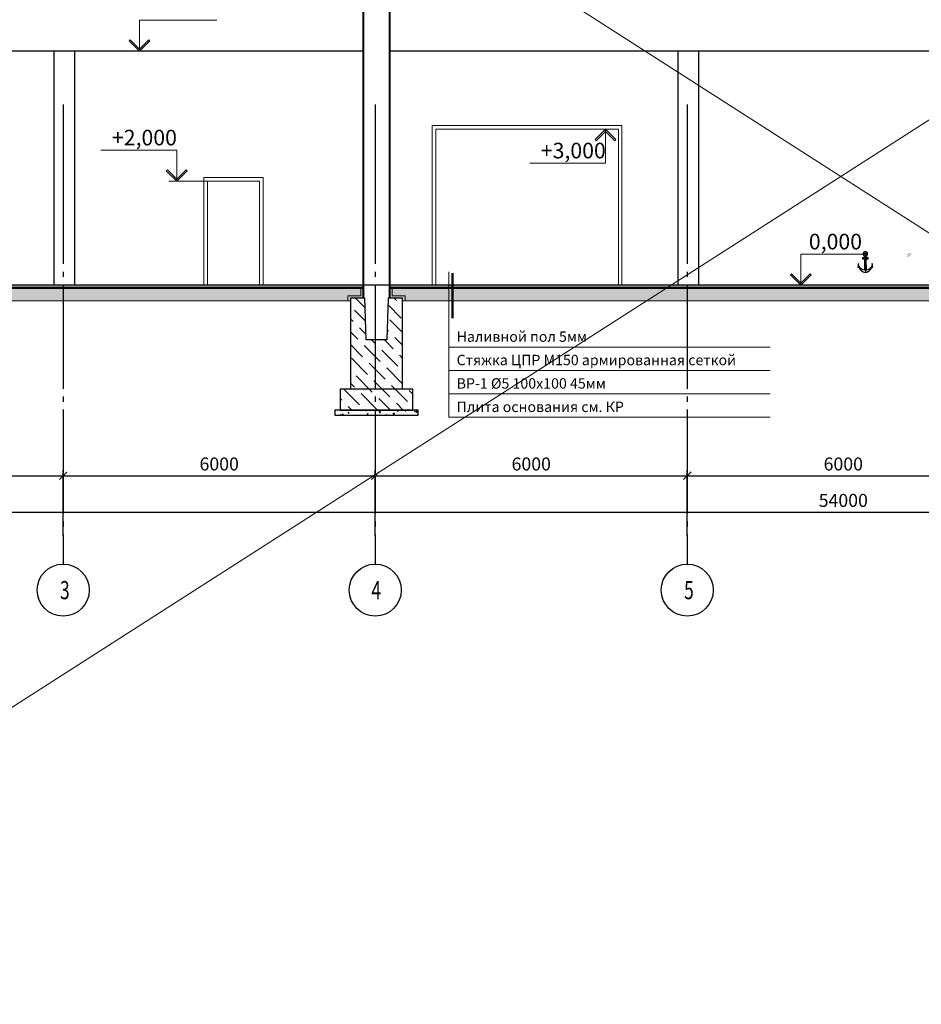
# Model space of a CAD drawing. Units: inches. Extents: x -2950041 to 113618133, y -223475 to 257803.
# Drawn here: x 602422 to 619759, y -201889 to -182959 of the extents above; entities that cross this region are included whole.
import ezdxf

# ---------------------------------------------------------------- set-up
doc = ezdxf.new("R2010")
doc.units = ezdxf.units.IN
doc.header["$MEASUREMENT"] = 0
doc.linetypes.add('GOST2.303 5', pattern=[24, 20, -1.5, 1, -1.5])
doc.linetypes.add('ОСЕВАЯ', pattern=[30.5, 24, -3, 0.5, -3])
for name, color, linetype, lineweight in [('1-GENERAL-NOTE', 120, 'Continuous', 13), ('АС_ВЫСОТНАЯ ОТМЕТКА', 215, 'Continuous', 18), ('АС_КЖ', 143, 'Continuous', 30), ('АС_ОСИ', 7, 'ОСЕВАЯ', 13), ('АС_ОСИ РАЗМЕРЫ', 21, 'Continuous', 15), ('АС_РАЗМЕРЫ', 43, 'Continuous', 15), ('АС_ФАСОНКА', 1, 'Continuous', 30), ('монолит1', 80, 'Continuous', 50), ('ТОНКАЯ', 131, 'Continuous', 20), ('Фундамент', 143, 'Continuous', 30)]:
    doc.layers.add(name, color=color, linetype=linetype, lineweight=lineweight)
doc.layers.add('CS_UNPLOTTED', color=254, linetype='Continuous', plot=False)
doc.styles.add('SSP3_025', font='GOST Common.ttf', dxfattribs={"width": 0.6, "height": 250})
doc.styles.add('SSP3_03', font='GOST Common.ttf', dxfattribs={"width": 0.7, "height": 250})
doc.styles.add('ЭМ', font='isocpeui.ttf')
doc.dimstyles.new('PTAM', dxfattribs={"dimscale": 100, "dimtxt": 250, "dimasz": 1.5, "dimexe": 1, "dimexo": 0.5, "dimgap": 1, "dimtad": 1, "dimdec": 0, "dimrnd": 10, "dimzin": 12, "dimdsep": 46, "dimtxsty": 'SSP3_025', "dimblk": 'ARCHTICK', "dimcen": 2, "dimdle": 1, "dimadec": 1, "dimazin": 3, "dimtfac": 1, "dimtdec": 0, "dimtix": 1, "dimtmove": 2, "dimatfit": 3, "dimfxl": 1, "dimtolj": 1, "dimtzin": 0, "dimarcsym": 0})

# ---------------------------------------------------------------- blocks, each defined once
blk = doc.blocks.new('_ArchTick')
at = {"color": 0, "linetype": 'ByBlock', "const_width": 0.15}
blk.add_lwpolyline([(-0.5, -0.5), (0.5, 0.5)], dxfattribs=at)
blk = doc.blocks.new('*D2183')
at = {"layer": 'Defpoints', "color": 0, "transparency": 16777216}
for p in [(645258.5765818474, -192425.9043191194), (591258.5765818474, -192925.9043191194), (645258.5765818474, -192925.9043191194)]:
    blk.add_point(p, dxfattribs=at)
at = {"layer": 'АС_ОСИ РАЗМЕРЫ', "color": 0, "lineweight": -2, "transparency": 16777216}
for p, q in [((591258.5765818474, -192875.9043191194), (591258.5765818474, -192325.9043191194)), ((645258.5765818474, -192875.9043191194), (645258.5765818474, -192325.9043191194)), ((591158.5765818474, -192425.9043191194), (645358.5765818474, -192425.9043191194))]:
    blk.add_line(p, q, dxfattribs=at)
at = {"layer": 'АС_ОСИ РАЗМЕРЫ', "color": 0, "lineweight": -2, "transparency": 16777216, "xscale": 150, "yscale": 150, "zscale": 150, "rotation": 180}
blk.add_blockref('_ArchTick', (591258.5765818474, -192425.9043191194), dxfattribs=at)
at = {"layer": 'АС_ОСИ РАЗМЕРЫ', "color": 0, "lineweight": -2, "transparency": 16777216, "xscale": 150, "yscale": 150, "zscale": 150}
blk.add_blockref('_ArchTick', (645258.5765818474, -192425.9043191194), dxfattribs=at)
at = {"layer": 'АС_ОСИ РАЗМЕРЫ', "color": 0, "lineweight": 25, "transparency": 16777216, "insert": (618258.5765818474, -192200.9043191194), "char_height": 250, "attachment_point": 5, "style": 'SSP3_025', "bg_fill": 3, "box_fill_scale": 1.25, "bg_fill_color": 256, "bg_fill_true_color": 13158600, "bg_fill_transparency": 0}
blk.add_mtext('\\A1;54000', dxfattribs=at)
blk = doc.blocks.new('*D2185')
at = {"layer": 'Defpoints', "color": 0, "transparency": 16777216}
for p in [(603258.5765818474, -191725.9043191194), (597258.5765818474, -192925.9043191194), (603258.5765818474, -192925.9043191194)]:
    blk.add_point(p, dxfattribs=at)
at = {"layer": 'АС_ОСИ РАЗМЕРЫ', "color": 0, "lineweight": -2, "transparency": 16777216}
for p, q in [((597158.5765818474, -191725.9043191194), (603358.5765818474, -191725.9043191194)), ((597258.5765818474, -192875.9043191194), (597258.5765818474, -191625.9043191194)), ((603258.5765818474, -192875.9043191194), (603258.5765818474, -191625.9043191194))]:
    blk.add_line(p, q, dxfattribs=at)
at = {"layer": 'АС_ОСИ РАЗМЕРЫ', "color": 0, "lineweight": -2, "transparency": 16777216, "xscale": 150, "yscale": 150, "zscale": 150, "rotation": 180}
blk.add_blockref('_ArchTick', (597258.5765818474, -191725.9043191194), dxfattribs=at)
at = {"layer": 'АС_ОСИ РАЗМЕРЫ', "color": 0, "lineweight": -2, "transparency": 16777216, "xscale": 150, "yscale": 150, "zscale": 150}
blk.add_blockref('_ArchTick', (603258.5765818474, -191725.9043191194), dxfattribs=at)
at = {"layer": 'АС_ОСИ РАЗМЕРЫ', "color": 0, "lineweight": 25, "transparency": 16777216, "insert": (600258.5765818474, -191500.9043191194), "char_height": 250, "attachment_point": 5, "style": 'SSP3_025', "bg_fill": 3, "box_fill_scale": 1.25, "bg_fill_color": 256, "bg_fill_true_color": 13158600, "bg_fill_transparency": 0}
blk.add_mtext('\\A1;6000', dxfattribs=at)
blk = doc.blocks.new('*D2186')
at = {"layer": 'Defpoints', "color": 0, "transparency": 16777216}
for p in [(609258.5765818474, -191725.9043191194), (603258.5765818474, -192925.9043191194), (609258.5765818474, -192925.9043191194)]:
    blk.add_point(p, dxfattribs=at)
at = {"layer": 'АС_ОСИ РАЗМЕРЫ', "color": 0, "lineweight": -2, "transparency": 16777216}
for p, q in [((603158.5765818474, -191725.9043191194), (609358.5765818474, -191725.9043191194)), ((603258.5765818474, -192875.9043191194), (603258.5765818474, -191625.9043191194)), ((609258.5765818474, -192875.9043191194), (609258.5765818474, -191625.9043191194))]:
    blk.add_line(p, q, dxfattribs=at)
at = {"layer": 'АС_ОСИ РАЗМЕРЫ', "color": 0, "lineweight": -2, "transparency": 16777216, "xscale": 150, "yscale": 150, "zscale": 150, "rotation": 180}
blk.add_blockref('_ArchTick', (603258.5765818474, -191725.9043191194), dxfattribs=at)
at = {"layer": 'АС_ОСИ РАЗМЕРЫ', "color": 0, "lineweight": -2, "transparency": 16777216, "xscale": 150, "yscale": 150, "zscale": 150}
blk.add_blockref('_ArchTick', (609258.5765818474, -191725.9043191194), dxfattribs=at)
at = {"layer": 'АС_ОСИ РАЗМЕРЫ', "color": 0, "lineweight": 25, "transparency": 16777216, "insert": (606258.5765818474, -191500.9043191194), "char_height": 250, "attachment_point": 5, "style": 'SSP3_025', "bg_fill": 3, "box_fill_scale": 1.25, "bg_fill_color": 256, "bg_fill_true_color": 13158600, "bg_fill_transparency": 0}
blk.add_mtext('\\A1;6000', dxfattribs=at)
blk = doc.blocks.new('*D2187')
at = {"layer": 'Defpoints', "color": 0, "transparency": 16777216}
for p in [(615258.5765818474, -191725.9043191194), (609258.5765818474, -192925.9043191194), (615258.5765818474, -192925.9043191194)]:
    blk.add_point(p, dxfattribs=at)
at = {"layer": 'АС_ОСИ РАЗМЕРЫ', "color": 0, "lineweight": -2, "transparency": 16777216}
for p, q in [((609158.5765818474, -191725.9043191194), (615358.5765818474, -191725.9043191194)), ((609258.5765818474, -192875.9043191194), (609258.5765818474, -191625.9043191194)), ((615258.5765818474, -192875.9043191194), (615258.5765818474, -191625.9043191194))]:
    blk.add_line(p, q, dxfattribs=at)
at = {"layer": 'АС_ОСИ РАЗМЕРЫ', "color": 0, "lineweight": -2, "transparency": 16777216, "xscale": 150, "yscale": 150, "zscale": 150, "rotation": 180}
blk.add_blockref('_ArchTick', (609258.5765818474, -191725.9043191194), dxfattribs=at)
at = {"layer": 'АС_ОСИ РАЗМЕРЫ', "color": 0, "lineweight": -2, "transparency": 16777216, "xscale": 150, "yscale": 150, "zscale": 150}
blk.add_blockref('_ArchTick', (615258.5765818474, -191725.9043191194), dxfattribs=at)
at = {"layer": 'АС_ОСИ РАЗМЕРЫ', "color": 0, "lineweight": 25, "transparency": 16777216, "insert": (612258.5765818474, -191500.9043191194), "char_height": 250, "attachment_point": 5, "style": 'SSP3_025', "bg_fill": 3, "box_fill_scale": 1.25, "bg_fill_color": 256, "bg_fill_true_color": 13158600, "bg_fill_transparency": 0}
blk.add_mtext('\\A1;6000', dxfattribs=at)
blk = doc.blocks.new('*D2188')
at = {"layer": 'Defpoints', "color": 0, "transparency": 16777216}
for p in [(621258.5765818474, -191725.9043191194), (615258.5765818474, -192925.9043191194), (621258.5765818474, -192925.9043191194)]:
    blk.add_point(p, dxfattribs=at)
at = {"layer": 'АС_ОСИ РАЗМЕРЫ', "color": 0, "lineweight": -2, "transparency": 16777216}
for p, q in [((615158.5765818474, -191725.9043191194), (621358.5765818474, -191725.9043191194)), ((615258.5765818474, -192875.9043191194), (615258.5765818474, -191625.9043191194)), ((621258.5765818474, -192875.9043191194), (621258.5765818474, -191625.9043191194))]:
    blk.add_line(p, q, dxfattribs=at)
at = {"layer": 'АС_ОСИ РАЗМЕРЫ', "color": 0, "lineweight": -2, "transparency": 16777216, "xscale": 150, "yscale": 150, "zscale": 150, "rotation": 180}
blk.add_blockref('_ArchTick', (615258.5765818474, -191725.9043191194), dxfattribs=at)
at = {"layer": 'АС_ОСИ РАЗМЕРЫ', "color": 0, "lineweight": -2, "transparency": 16777216, "xscale": 150, "yscale": 150, "zscale": 150}
blk.add_blockref('_ArchTick', (621258.5765818474, -191725.9043191194), dxfattribs=at)
at = {"layer": 'АС_ОСИ РАЗМЕРЫ', "color": 0, "lineweight": 25, "transparency": 16777216, "insert": (618258.5765818474, -191500.9043191194), "char_height": 250, "attachment_point": 5, "style": 'SSP3_025', "bg_fill": 3, "box_fill_scale": 1.25, "bg_fill_color": 256, "bg_fill_true_color": 13158600, "bg_fill_transparency": 0}
blk.add_mtext('\\A1;6000', dxfattribs=at)

msp = doc.modelspace()

# ---------------------------------------------------------------- hatches: boundary and pattern name
at = {"layer": 'АС_РАЗМЕРЫ', "ltscale": 100}
h = msp.add_hatch(dxfattribs=at)
h.set_pattern_fill('ANSI36', color=256, scale=10.00000043596542)
h.set_pattern_definition([(45, (-2085389396.441473, -1764108348.52316), (16.83798096108239, 61.73926352396871), [79.37500346047553, -15.87500069209511, 0, -15.87500069209511])])
h.paths.add_polyline_path([(591533.576574218, -188069.8465150117), (591533.576574218, -188114.8465188264), (609033.576574218, -188114.8465188264), (609033.576574218, -188069.8465150117)])
h = msp.add_hatch(dxfattribs=at)
h.set_pattern_fill('ANSI37', color=256, scale=25)
h.set_pattern_definition([(45, (-20858450282.02589, -17639389576.18649), (-56.1266007566822, 56.12660075668221), []), (135, (-20858450282.02589, -17639389576.18649), (-56.12660075668221, -56.1266007566822), [])])
h.paths.add_polyline_path([(608733.5765780327, -188264.846511197), (608783.5765780327, -188264.846511197), (608983.5765894768, -188264.846511197), (608983.5765894768, -188114.846511197), (609033.5765894768, -188114.846511197), (609033.5765894768, -188314.846511197), (608783.5765780327, -188314.846511197), (608783.5765780327, -188364.846511197), (608733.5765780327, -188364.846511197)])
h = msp.add_hatch(dxfattribs=at)
h.set_pattern_fill('ANSI36', color=256, scale=10.00000043596542)
h.set_pattern_definition([(45, (-2085371396.441473, -1764108348.523156), (16.83798096108239, 61.73926352396871), [79.37500346047553, -15.87500069209511, 0, -15.87500069209511])])
h.paths.add_polyline_path([(609533.576574218, -188069.846511197), (609533.576574218, -188114.8465150117), (627033.576574218, -188114.8465150117), (627033.576574218, -188069.846511197)])
h = msp.add_hatch(dxfattribs=at)
h.set_pattern_fill('ANSI37', color=256, scale=25)
h.set_pattern_definition([(45, (-20858450332.02589, -17639389576.18649), (-56.1266007566822, 56.12660075668221), []), (135, (-20858450332.02589, -17639389576.18649), (-56.12660075668221, -56.1266007566822), [])])
h.paths.add_polyline_path([(609833.5765856621, -188264.846511197), (609783.5765856621, -188264.846511197), (609583.576574218, -188264.846511197), (609583.576574218, -188114.846511197), (609533.576574218, -188114.846511197), (609533.576574218, -188314.846511197), (609783.5765856621, -188314.846511197), (609783.5765856621, -188364.846511197), (609833.5765856621, -188364.846511197)])
at = {"layer": 'ТОНКАЯ', "ltscale": 200}
h = msp.add_hatch(dxfattribs=at)
h.set_pattern_fill('ANSI35', color=135, scale=50)
h.set_pattern_definition([(45, (-22326.44502459792, -138449.3631394624), (-224.5064030267288, 224.5064030267288), []), (45, (-22101.93852435378, -138449.3631394624), (-224.5064030267288, 224.5064030267288), [396.875, -79.375, 0, -79.375])])
h.paths.add_polyline_path([(608783.5765856621, -188314.846511197), (609058.5765856621, -188314.846511197), (609058.5765856621, -188114.846511197), (601187.414804351, -188114.846511197), (601187.4148081657, -188114.7015374422), (597783.576574218, -188114.9914887666), (597783.576574218, -188364.846511197), (608783.5765856621, -188364.846511197)])
h.paths.add_polyline_path([(627508.5765856621, -188314.846511197), (627507.0140856621, -188364.846511197), (627508.5765856621, -188364.846511197)])
h.paths.add_polyline_path([(627058.5765856621, -188314.846511197), (627058.5765856621, -188364.846511197), (627060.1390856621, -188364.846511197)])
h.paths.add_polyline_path([(645058.5765856621, -188314.846511197), (645058.5765856621, -188364.846511197), (645060.1390856621, -188364.846511197)], flags=17)
h.paths.add_polyline_path([(645483.576574218, -188164.846511197), (645483.576574218, -188314.846511197), (645783.5765856621, -188314.846511197), (645783.5765856621, -188164.846511197)])
h.paths.add_polyline_path([(591833.5765856621, -188264.846511197), (591833.5765856621, -188364.846511197), (597783.576574218, -188364.846511197), (597783.576574218, -188114.846511197), (591583.576574218, -188114.846511197), (591583.576574218, -188264.846511197)])
h.paths.add_polyline_path([(590834.1705721733, -188314.846511197), (591058.5765856621, -188314.846511197), (591058.5765856621, -188164.846511197), (590834.1705607292, -188164.846511197)])
h.paths.add_polyline_path([(626783.5765856621, -188364.846511197), (626783.5765856621, -188314.846511197), (627058.5765856621, -188314.846511197), (627058.5765856621, -188114.846511197), (609508.5765856621, -188114.846511197), (609508.5765856621, -188314.846511197), (609783.5765856621, -188314.846511197), (609783.5765856621, -188364.846511197)])
h.paths.add_polyline_path([(645083.576574218, -188314.846511197), (645083.576574218, -188164.846511197), (627508.5765856621, -188164.846511197), (627508.5765856621, -188314.846511197), (627783.5765856621, -188314.846511197), (627783.5765856621, -188364.846511197), (644783.5765856621, -188364.846511197), (644783.5765856621, -188314.846511197)])
at = {"layer": 'ТОНКАЯ', "linetype": 'ByBlock', "lineweight": -2, "ltscale": 25}
h = msp.add_hatch(dxfattribs=at)
h.set_pattern_fill('ANSI36', color=256, scale=55, angle=90)
h.set_pattern_definition([(135, (5558529.639234435, -8741066.910388302), (-339.5659345779274, 92.60889124852571), [436.5625, -87.3125, 0, -87.3125])])
h.paths.add_polyline_path([(609783.5765856621, -189114.846511197), (609783.5765856621, -188314.846511197), (609508.5765856621, -188314.846511197), (609483.5765856621, -189114.846511197), (609283.576574218, -189114.846511197), (609283.576574218, -190064.846511197), (609783.5765856621, -190064.846511197), (609783.5765856621, -189664.846511197)])
h.paths.add_polyline_path([(609283.576574218, -189114.846511197), (609083.5765856621, -189114.846511197), (609058.5765856621, -188314.846511197), (608783.5765856621, -188314.846511197), (608783.5765856621, -190064.846511197), (609283.576574218, -190064.846511197)])
h.paths.add_polyline_path([(608783.5765856621, -190064.846511197), (608583.5765818474, -190064.846511197), (608583.5765818474, -190464.846511197), (609283.576574218, -190464.846511197), (609283.576574218, -190064.846511197)])
h.paths.add_polyline_path([(609983.5765818474, -190464.846511197), (609983.5765818474, -190064.846511197), (609783.5765856621, -190064.846511197), (609283.576574218, -190064.846511197), (609283.576574218, -190464.846511197)])
h = msp.add_hatch(dxfattribs=at)
h.set_pattern_fill('AR-CONC', color=256)
h.set_pattern_definition([(49.99999999999999, (5558529.639234435, -8741066.910388302), (182.184668996004, -15.93908553890309), [19.05, -209.55]), (355, (5558529.639234435, -8741066.910388302), (-35.24342142496934, 191.0568452390351), [15.24, -167.64058417]), (100.4514446999999, (5558544.821241271, -8741068.238643002), (146.9412470903533, 175.1177519121951), [16.19000879999998, -178.0902445999998]), (46.18420000000002, (5558529.639234435, -8741016.110389065), (271.0790408921299, -42.04232793272715), [28.57499999999993, -314.3249999999989]), (96.63555760999992, (5558552.229131591, -8741019.613890957), (237.404134051503, 247.4261245977215), [24.28502314, -267.13560816]), (351.1841511700001, (5558529.639234435, -8741016.110389065), (237.404134064977, 247.4261245855326), [22.85996707, -251.45973192]), (21, (5558555.039232146, -8741028.810389828), (151.6143912691325, -102.2651981870876), [19.05, -209.55]), (326.0000000000001, (5558555.039232146, -8741028.810389828), (61.80202834764707, 184.1879661223193), [15.24, -167.64]), (71.45144499999999, (5558567.673765074, -8741037.33248837), (213.4164192787161, 81.92276888590524), [16.1900088, -178.0899376]), (37.50000000000001, (5558529.639234435, -8741066.910388302), (3.088603250591817, 84.55503887315311), [0, -165.608, 0, -170.18, 0, -168.275]), (7.499999999999999, (5558529.639234435, -8741066.910388302), (66.81966251030575, 100.1805748181195), [0, -97.02799999999999, 0, -161.798, 0, -64.135]), (327.5, (5558472.997232329, -8741066.910388302), (135.5905951668714, -5.728743992673444), [0, -63.5, 0, -198.12, 0, -262.89]), (317.5, (5558447.597234618, -8741066.910388302), (148.129181386018, 25.42649103333303), [0, -82.55, 0, -131.572, 0, -186.69])])
h.paths.add_polyline_path([(610083.5765818474, -190464.846511197), (609283.576574218, -190464.846511197), (609283.576574218, -190564.846511197), (610033.5765856621, -190564.846511197), (610083.5765818474, -190564.846511197)])
h.paths.add_polyline_path([(609283.576574218, -190464.846511197), (608583.5765818474, -190464.846511197), (608533.5765856621, -190464.846511197), (608483.5765818474, -190464.846511197), (608483.5765818474, -190564.846511197), (609283.576574218, -190564.846511197)])

# ---------------------------------------------------------------- linework, layer by layer
at = {"layer": '1-GENERAL-NOTE', "lineweight": 50}
msp.add_line((610743.2186335442, -187834.0556786775, -40375.39127522644), (610743.2186335442, -188696.3268426179, 14387.21552553162), dxfattribs=at)
at = {"layer": '1-GENERAL-NOTE', "ltscale": 2, "extrusion": (0, 1, 0)}
for p, q in [((610674.0619028923, -189252.2337487459), (616854.1372317192, -189252.2337487459)), ((610674.0619028923, -189702.2337487459), (616854.1372317192, -189702.2337487459)), ((610674.0619028923, -190152.2337487459), (616854.1372317192, -190152.2337487459))]:
    msp.add_line(p, q, dxfattribs=at)
at = {"layer": '1-GENERAL-NOTE', "extrusion": (0, 1, 0)}
msp.add_line((610674.0619028923, -190602.2337487459), (616854.1372317192, -190602.2337487459), dxfattribs=at)
at = {"layer": '1-GENERAL-NOTE', "ltscale": 2, "extrusion": (1, 0, 0), "elevation": 610674.0619028923}
msp.add_lwpolyline([(-187807.3858826875, 0), (-190602.2337487459, 0)], dxfattribs=at)
at = {"layer": 'CS_UNPLOTTED', "color": 9, "linetype": 'Continuous', "ltscale": 100}
for points in [[(618669.464879882, -187536.7054932832), (618628.5933817741, -187536.7054932832)], [(618628.5933817741, -187536.7054932832), (618628.5933817741, -187558.8289902925)], [(618628.5933817741, -187558.8289902925), (618669.464879882, -187558.8289902925)], [(618669.464879882, -187558.8289902925), (618663.464879882, -187772.6904938936)], [(618669.464879882, -187506.8929932832), (618669.464879882, -187536.7054932832)], [(618683.0043810722, -187506.8929932832), (618683.0043810722, -187821.6184914827)], [(618696.5438822624, -187536.7054932832), (618696.5438822624, -187506.8929932832)], [(618737.4153803703, -187536.7054932832), (618696.5438822624, -187536.7054932832)], [(618702.5438822624, -187772.6904938936), (618696.5438822624, -187558.8289902925)], [(618696.5438822624, -187558.8289902925), (618737.4153803703, -187558.8289902925)], [(618737.4153803703, -187558.8289902925), (618737.4153803703, -187536.7054932832)], [(618552.6278818962, -187649.4304917573), (618541.3478793022, -187716.8549912691)], [(618541.3478793022, -187716.8549912691), (618557.36787976, -187716.8549912691)], [(618808.6408823845, -187716.8549912691), (618824.6608828423, -187716.8549912691)], [(618824.6608828423, -187716.8549912691), (618813.3808802483, -187649.4304917573)]]:
    msp.add_lwpolyline(points, dxfattribs=at)
msp.add_circle((618683.0043810722, -187464.8464921236), 25, dxfattribs=at)
for centre, radius, start, end in [((618683.0043810722, -187464.8470071077), 44.17219660140665, 287.8493133397197, 252.1506866602803), ((618714.9439028618, -187655.5995019197), 169.0634150778442, 201.2429684382371, 259.1102710773077), ((618651.0648592827, -187655.5995019197), 169.0634150778442, 280.8897289226923, 338.7570315617629)]:
    msp.add_arc(centre, radius, start, end, dxfattribs=at)
at = {"layer": 'CS_UNPLOTTED', "color": 9, "linetype": 'Continuous', "ltscale": 100, "extrusion": (0, 0, -1)}
for centre, start, end in [((-618673.0715998528, -187652.5889657259), 274.5733286519556, 1.502157492412423), ((-618692.9371622917, -187652.5889657259), 178.4978425075876, 265.4266713480444)]:
    msp.add_arc(centre, 120.4851255298348, start, end, dxfattribs=at)
at = {"layer": 'АС_ВЫСОТНАЯ ОТМЕТКА', "linetype": 'Continuous', "ltscale": 100}
for p, q in [((604547.9504412529, -183343.633368802), (604526.7372378227, -183364.8465722322)), ((604526.7372378227, -183364.8465722322), (604726.7371767876, -183564.846511197)), ((604726.7371767876, -183522.4201157808), (604547.9504412529, -183343.633368802)), ((604726.7371767876, -183522.4201157808), (604905.5239123222, -183343.633368802)), ((604926.7371157524, -183364.8465722322), (604726.7371767876, -183564.846511197)), ((604905.5239123222, -183343.633368802), (604926.7371157524, -183364.8465722322)), ((604726.7371767876, -183564.846511197), (604726.7371767876, -183522.4201157808)), ((604726.7371767876, -183564.846511197), (604726.7371767876, -183522.4201157808)), ((613488.2294367668, -185264.8464501619), (613688.2293757317, -185064.846511197)), ((613688.2293757317, -185107.2729066133), (613509.442640197, -185286.0596535921)), ((613688.2293757317, -185064.846511197), (613688.2293757317, -185107.2729066133)), ((613888.2293146965, -185264.8464501619), (613688.2293757317, -185064.846511197)), ((613688.2293757317, -185064.846511197), (613688.2293757317, -185107.2729066133)), ((613688.2293757317, -185107.2729066133), (613867.0161112663, -185286.0596535921)), ((613509.442640197, -185286.0596535921), (613488.2294367668, -185264.8464501619)), ((613867.0161112663, -185286.0596535921), (613888.2293146965, -185264.8464501619)), ((605262.6864832756, -185844.0317147493), (605241.4732798454, -185865.2449181795)), ((605241.4732798454, -185865.2449181795), (605441.4732188103, -186065.2448571443)), ((605441.4732188103, -186022.818461728), (605262.6864832756, -185844.0317147493)), ((605441.4732188103, -186022.818461728), (605620.259954345, -185844.0317147493)), ((605641.4731577751, -185865.2449181795), (605441.4732188103, -186065.2448571443)), ((605620.259954345, -185844.0317147493), (605641.4731577751, -185865.2449181795)), ((605441.4732188103, -186065.2448571443), (605441.4732188103, -186022.818461728)), ((605441.4732188103, -186065.2448571443), (605441.4732188103, -186022.818461728)), ((617265.1267908928, -187843.633368802), (617243.9135874626, -187864.8465722322)), ((617243.9135874626, -187864.8465722322), (617443.9135264275, -188064.846511197)), ((617443.9135264275, -188022.4201157808), (617265.1267908928, -187843.633368802)), ((617443.9135264275, -188022.4201157808), (617622.7002619621, -187843.633368802)), ((617643.9134653923, -187864.8465722322), (617443.9135264275, -188064.846511197)), ((617622.7002619621, -187843.633368802), (617643.9134653923, -187864.8465722322)), ((617443.9135264275, -188064.846511197), (617443.9135264275, -188022.4201157808)), ((617443.9135264275, -188064.846511197), (617443.9135264275, -188022.4201157808))]:
    msp.add_line(p, q, dxfattribs=at)
for points in [[(604726.7371767876, -183564.846511197), (604726.7371767876, -182964.846511197)], [(604726.7371767876, -182964.846511197), (606214.2371767876, -182964.846511197)], [(604367.9765147087, -183564.846511197), (604876.7371767876, -183564.846511197)], [(613385.0797785637, -185064.846511197), (613838.2293757317, -185064.846511197)], [(613688.2293757317, -185064.846511197), (613688.2293757317, -185714.7841981172)], [(605441.4732188103, -185465.2448571443), (603984.8823107597, -185465.2448571443)], [(605441.4732188103, -186065.2448571443), (605441.4732188103, -185465.2448571443)], [(613688.2293757317, -185714.7841981172), (612231.6384676811, -185714.7841981172)], [(606188.2847155449, -186065.2448571443), (605291.4732188103, -186065.2448571443)], [(617443.9135264275, -188064.846511197), (617443.9135264275, -187464.846511197)], [(617443.9135264275, -187464.846511197), (618683.004434478, -187464.846511197)], [(616810.2578219292, -188064.846511197), (617593.9135264275, -188064.846511197)]]:
    msp.add_lwpolyline(points, dxfattribs=at)
at = {"layer": 'АС_КЖ', "linetype": 'Continuous', "lineweight": 40, "ltscale": 200}
for p, q in [((609033.576574218, -188314.846511197), (609033.576574218, -179694.7266762971)), ((609533.576574218, -179694.7266762971), (609533.576574218, -188314.846511197))]:
    msp.add_line(p, q, dxfattribs=at)
at = {"layer": 'АС_ОСИ', "linetype": 'GOST2.303 5', "lineweight": 25, "ltscale": 100}
for points in [[(603258.5765818474, -184587.2017434358), (603258.5765818474, -185655.6767419099)], [(609258.5765818474, -184587.2017434358), (609258.5765818474, -185655.6767419099)], [(615258.5765818474, -184587.2017434358), (615258.5765818474, -185655.6767419099)]]:
    msp.add_lwpolyline(points, dxfattribs=at)
at = {"layer": 'АС_ОСИ', "linetype": 'Continuous', "lineweight": 25, "ltscale": 100}
for centre in [(603258.5765818474, -193925.9043191194), (609258.5765818474, -193925.9043191194), (615258.5765818474, -193925.9043191194)]:
    msp.add_circle(centre, 500, dxfattribs=at)
at = {"layer": 'АС_РАЗМЕРЫ', "ltscale": 100}
for points in [[(610353.4598864433, -188064.846511197), (610353.4598864433, -184994.846511197), (614003.4598826286, -184994.846511197), (614003.4598826286, -188064.846511197)], [(610423.4598864433, -188064.846511197), (610423.4598864433, -185064.846511197), (613933.4598826286, -185064.846511197), (613933.4598826286, -188064.846511197)], [(605963.4598864433, -188065.2448571443), (605963.4598864433, -185995.2448571443), (607103.4598864433, -185995.2448571443), (607103.4598864433, -188059.846511197)], [(606033.4598864433, -188065.2448571443), (606033.4598864433, -186065.2448571443), (607033.4598864433, -186065.2448571443), (607033.4598864433, -188059.846511197)], [(609033.5765894768, -188114.846511197), (608983.5765894768, -188114.846511197), (608983.5765894768, -188264.846511197), (608983.5765894768, -188264.846511197), (608783.5765780327, -188264.846511197), (608733.5765780327, -188264.846511197), (608733.5765780327, -188364.846511197)], [(609533.576574218, -188114.846511197), (609583.576574218, -188114.846511197), (609583.576574218, -188264.846511197), (609583.576574218, -188264.846511197), (609783.5765856621, -188264.846511197), (609833.5765856621, -188264.846511197), (609833.5765856621, -188364.846511197)]]:
    msp.add_lwpolyline(points, dxfattribs=at)
at = {"layer": 'АС_ФАСОНКА', "color": 0, "lineweight": 30, "ltscale": 100}
for p, q in [((609033.576574218, -183564.846511197), (597633.4115809319, -183564.846511197)), ((603083.576574218, -188065.378920865), (603083.576574218, -183564.846511197)), ((603483.576574218, -188065.378920865), (603483.576574218, -183564.846511197)), ((626883.5050677177, -183564.846511197), (609533.576574218, -183564.846511197)), ((615083.576574218, -188067.5779984712), (615083.576574218, -183567.0455888032)), ((615483.576574218, -188067.5779984712), (615483.576574218, -183567.0455888032)), ((627033.5060862419, -188064.846511197), (591533.576574218, -188064.846511197)), ((627033.5060862419, -188068.1335442781), (591533.576574218, -188064.846511197))]:
    msp.add_line(p, q, dxfattribs=at)
at = {"layer": 'монолит1', "ltscale": 200}
for p, q in [((591533.576574218, -188114.846511197), (609033.576574218, -188114.846511197)), ((609533.576574218, -188114.846511197), (627033.5060862419, -188114.8465150117))]:
    msp.add_line(p, q, dxfattribs=at)
at = {"layer": 'ТОНКАЯ', "ltscale": 200}
for p, q in [((608783.5765856621, -188364.846511197), (591783.5765856621, -188364.846511197)), ((626783.5765856621, -188364.846511197), (609783.5765856621, -188364.846511197))]:
    msp.add_line(p, q, dxfattribs=at)
at = {"layer": 'Фундамент', "ltscale": 10}
msp.add_line((609783.5765856621, -190064.846511197), (608783.5765856621, -190064.846511197), dxfattribs=at)
for points in [[(609058.5765856621, -188314.846511197), (608783.5765856621, -188314.846511197), (608783.5765856621, -190064.846511197), (608583.5765818474, -190064.846511197), (608583.5765818474, -190464.846511197), (609283.5765856621, -190464.846511197)], [(609283.5765856621, -190464.846511197), (609983.5765818474, -190464.846511197), (609983.5765818474, -190064.846511197), (609783.5765856621, -190064.846511197), (609783.5765856621, -189664.846511197), (609783.5765856621, -189114.846511197), (609783.5765856621, -188314.846511197), (609508.5765856621, -188314.846511197), (609483.5765856621, -189114.846511197), (609483.5765856621, -189114.846511197), (609083.5765856621, -189114.846511197), (609083.5765856621, -189114.846511197), (609058.5765856621, -188314.846511197), (608783.5765856621, -188314.846511197), (608783.5765856621, -190064.846511197), (608583.5765818474, -190064.846511197), (608583.5765818474, -190464.846511197), (609283.5765856621, -190464.846511197)], [(609283.5765856621, -190464.846511197), (609983.5765818474, -190464.846511197), (609983.5765818474, -190064.846511197), (609783.5765856621, -190064.846511197), (609783.5765856621, -189664.846511197), (609783.5765856621, -189114.846511197), (609783.5765856621, -188314.846511197), (609508.5765856621, -188314.846511197)]]:
    msp.add_lwpolyline(points, dxfattribs=at)
at = {"layer": 'Фундамент', "ltscale": 100}
msp.add_lwpolyline([(608533.5765856621, -190464.846511197), (608483.5765818474, -190464.846511197), (608483.5765818474, -190564.846511197), (610033.5765856621, -190564.846511197), (610083.5765818474, -190564.846511197), (610083.5765818474, -190464.846511197), (608533.5765856621, -190464.846511197)], dxfattribs=at)

# ---------------------------------------------------------------- texts
at = {"layer": '1-GENERAL-NOTE', "style": 'ЭМ'}
for s, p in [('Наливной пол 5мм', (610824.0619028923, -189152.2337487459)), ('Стяжка ЦПР М150 армированная сеткой ', (610824.0619028923, -189602.2337487459)), ('ВР-1 %%C5 100х100 45мм', (610824.0619028923, -190052.2337487459)), ('Плита основания см. КР', (610824.0619028923, -190502.2337487459))]:
    msp.add_text(s, height=200, dxfattribs=at).set_placement(p)
at = {"layer": 'CS_UNPLOTTED', "color": 9, "linetype": 'Continuous', "ltscale": 100, "insert": (619483.0043810722, -187459.8464921236), "char_height": 50, "width": 75.62007874015748, "attachment_point": 1, "style": 'SSP3_03'}
msp.add_mtext('\\FCS_Gost2304.shx;\\W1.0000000000;\\T1.0000000000;\\o\\l17', dxfattribs=at)
at = {"layer": 'АС_ВЫСОТНАЯ ОТМЕТКА', "linetype": 'Continuous', "ltscale": 100, "char_height": 300, "attachment_point": 1, "style": 'SSP3_03'}
for s, insert, width in [('\\fGOST Common|b0|i1|c1|p34;\\W1.0000000000;\\T1.0000000000;\\o\\l+2,000', (604195.5641306755, -185075.2448571443), 1236.590909090909), ('\\fGOST Common|b0|i1|c1|p34;\\W1.0000000000;\\T1.0000000000;\\o\\l+3,000', (612442.3202875969, -185324.7841981172), 1236.590909090909), ('\\fGOST Common|b0|i1|c1|p34;\\W1.0000000000;\\T1.0000000000;\\o\\l0,000', (617596.4135264275, -187074.846511197), 1024.772727272727)]:
    msp.add_mtext(s, dxfattribs=dict(at, insert=insert, width=width))
at = {"layer": 'АС_ОСИ', "linetype": 'Continuous', "lineweight": 25, "ltscale": 100, "char_height": 350, "attachment_point": 1, "style": 'SSP3_03'}
for s, insert, width in [('\\fGOST Common|b0|i0|c1|p34;\\W0.7000000000;\\T1.0000000000;\\o\\l3', (603197.3265818474, -193750.9043191194), 206.3939393939394), ('\\fGOST Common|b0|i0|c1|p34;\\W0.7000000000;\\T1.0000000000;\\o\\l4', (609185.0765818474, -193750.9043191194), 230.8939393939393), ('\\fGOST Common|b0|i0|c1|p34;\\W0.7000000000;\\T1.0000000000;\\o\\l5', (615197.3265818474, -193750.9043191194), 206.3939393939394)]:
    msp.add_mtext(s, dxfattribs=dict(at, insert=insert, width=width))

# ---------------------------------------------------------------- dimensions: what is measured, and where the dimension line sits
at = {"layer": 'АС_ОСИ РАЗМЕРЫ', "color": 0, "lineweight": 25}
dim = msp.add_linear_dim(base=(645258.5765818474, -192425.9043191194), p1=(591258.5765818474, -192925.9043191194), p2=(645258.5765818474, -192925.9043191194), dimstyle='PTAM', override={"dimtxt": 250, "dimdec": 0, "dimlfac": 1, "dimtxsty": 'SSP3_025', "dimblk1": 'ArchTick', "dimblk2": 'ArchTick', "dimsah": 1, "dimtdec": 0, "dimtmove": 1, "dimfxl": 1.25, "dimtfill": 1, "dimtolj": 1, "dimarcsym": 2}, dxfattribs=at)
dim.commit()
dim.dimension.update_dxf_attribs({"geometry": '*D2183', "text_midpoint": (618258.5765818474, -192200.9043191194)})

# ---------------------------------------------------------------- next in the draw order: dimensions: what is measured, and where the dimension line sits
dim = msp.add_linear_dim(base=(603258.5765818474, -191725.9043191194), p1=(597258.5765818474, -192925.9043191194), p2=(603258.5765818474, -192925.9043191194), dimstyle='PTAM', override={"dimtxt": 250, "dimdec": 0, "dimlfac": 1, "dimtxsty": 'SSP3_025', "dimblk1": 'ArchTick', "dimblk2": 'ArchTick', "dimsah": 1, "dimtdec": 0, "dimtmove": 1, "dimfxl": 1.25, "dimtfill": 1, "dimtolj": 1, "dimarcsym": 2}, dxfattribs=at)
dim.commit()
dim.dimension.update_dxf_attribs({"geometry": '*D2185', "text_midpoint": (600258.5765818474, -191500.9043191194)})

# ---------------------------------------------------------------- next in the draw order: dimensions: what is measured, and where the dimension line sits
dim = msp.add_linear_dim(base=(609258.5765818474, -191725.9043191194), p1=(603258.5765818474, -192925.9043191194), p2=(609258.5765818474, -192925.9043191194), dimstyle='PTAM', override={"dimtxt": 250, "dimdec": 0, "dimlfac": 1, "dimtxsty": 'SSP3_025', "dimblk1": 'ArchTick', "dimblk2": 'ArchTick', "dimsah": 1, "dimtdec": 0, "dimtmove": 1, "dimfxl": 1.25, "dimtfill": 1, "dimtolj": 1, "dimarcsym": 2}, dxfattribs=at)
dim.commit()
dim.dimension.update_dxf_attribs({"geometry": '*D2186', "text_midpoint": (606258.5765818474, -191500.9043191194)})

# ---------------------------------------------------------------- next in the draw order: linework, layer by layer
at = {"layer": 'АС_ОСИ', "linetype": 'GOST2.303 5', "lineweight": 25, "ltscale": 100}
for points in [[(603258.5765818474, -185655.6767419099), (603258.5765818474, -192925.9043191194)], [(603258.5765818474, -192925.9043191194), (603258.5765818474, -193425.9043191194)]]:
    msp.add_lwpolyline(points, dxfattribs=at)

# ---------------------------------------------------------------- next in the draw order: dimensions: what is measured, and where the dimension line sits
at = {"layer": 'АС_ОСИ РАЗМЕРЫ', "color": 0, "lineweight": 25}
dim = msp.add_linear_dim(base=(615258.5765818474, -191725.9043191194), p1=(609258.5765818474, -192925.9043191194), p2=(615258.5765818474, -192925.9043191194), dimstyle='PTAM', override={"dimtxt": 250, "dimdec": 0, "dimlfac": 1, "dimtxsty": 'SSP3_025', "dimblk1": 'ArchTick', "dimblk2": 'ArchTick', "dimsah": 1, "dimtdec": 0, "dimtmove": 1, "dimfxl": 1.25, "dimtfill": 1, "dimtolj": 1, "dimarcsym": 2}, dxfattribs=at)
dim.commit()
dim.dimension.update_dxf_attribs({"geometry": '*D2187', "text_midpoint": (612258.5765818474, -191500.9043191194)})

# ---------------------------------------------------------------- next in the draw order: linework, layer by layer
at = {"layer": 'АС_ОСИ', "linetype": 'GOST2.303 5', "lineweight": 25, "ltscale": 100}
for points in [[(609258.5765818474, -185655.6767419099), (609258.5765818474, -192925.9043191194)], [(609258.5765818474, -192925.9043191194), (609258.5765818474, -193425.9043191194)]]:
    msp.add_lwpolyline(points, dxfattribs=at)

# ---------------------------------------------------------------- next in the draw order: dimensions: what is measured, and where the dimension line sits
at = {"layer": 'АС_ОСИ РАЗМЕРЫ', "color": 0, "lineweight": 25}
dim = msp.add_linear_dim(base=(621258.5765818474, -191725.9043191194), p1=(615258.5765818474, -192925.9043191194), p2=(621258.5765818474, -192925.9043191194), dimstyle='PTAM', override={"dimtxt": 250, "dimdec": 0, "dimlfac": 1, "dimtxsty": 'SSP3_025', "dimblk1": 'ArchTick', "dimblk2": 'ArchTick', "dimsah": 1, "dimtdec": 0, "dimtmove": 1, "dimfxl": 1.25, "dimtfill": 1, "dimtolj": 1, "dimarcsym": 2}, dxfattribs=at)
dim.commit()
dim.dimension.update_dxf_attribs({"geometry": '*D2188', "text_midpoint": (618258.5765818474, -191500.9043191194)})

# ---------------------------------------------------------------- next in the draw order: linework, layer by layer
at = {"layer": 'АС_ОСИ', "linetype": 'GOST2.303 5', "lineweight": 25, "ltscale": 100}
for points in [[(615258.5765818474, -185655.6767419099), (615258.5765818474, -192925.9043191194)], [(615258.5765818474, -192925.9043191194), (615258.5765818474, -193425.9043191194)]]:
    msp.add_lwpolyline(points, dxfattribs=at)
at = {"layer": 'АС_РАЗМЕРЫ', "color": 1}
for points in [[(589165.3502041919, -167366.0130900955), (643062.355548878, -201889.4452384308)], [(647251.7314377436, -167366.0130900955), (593354.7260930575, -201889.4452384308)]]:
    msp.add_lwpolyline(points, dxfattribs=at)

doc.saveas('drawing.dxf')
